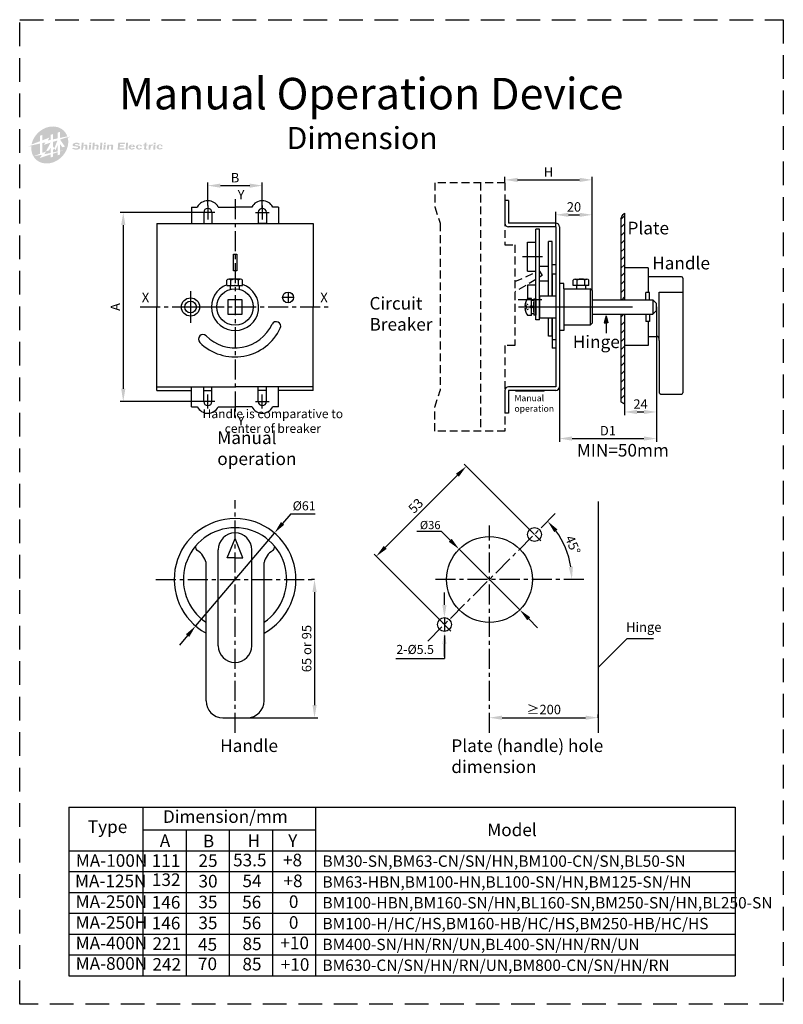
# Model space of a CAD drawing. Units: millimetres. Extents: x 944 to 5516, y 624 to 3918.
# Drawn here: x 2699 to 3909, y 2357 to 3918 of the extents above; entities that cross this region are included whole.
import ezdxf

# ---------------------------------------------------------------- set-up
doc = ezdxf.new("R2010")
doc.units = ezdxf.units.MM
for name, pattern in [('CENTER', [50.8, 31.75, -6.35, 6.35, -6.35]), ('DASHED', [0.75, 0.5, -0.25]), ('DIVIDE', [1.25, 0.5, -0.25, 0, -0.25, 0, -0.25]), ('HIDDEN', [0.375, 0.25, -0.125])]:
    doc.linetypes.add(name, pattern=pattern)
for name, color, linetype in [('1', 1, 'CENTER'), ('1轮廓实线层', 7, 'Continuous'), ('7标注层', 4, 'Continuous'), ('9双点划线层', 6, 'DIVIDE'), ('PARA2', 7, 'Continuous')]:
    doc.layers.add(name, color=color, linetype=linetype)
doc.styles.add('PC_TEXTSTYLE', font='romans.shx', dxfattribs={"width": 0.7, "bigfont": 'hzfs.shx'})
doc.styles.get("Standard").update_dxf_attribs({"font": 'SimSun.ttf'})
doc.dimstyles.new('TH_GBDIM', dxfattribs={"dimtxt": 3, "dimasz": 2, "dimexe": 2, "dimexo": 0, "dimgap": 1.5, "dimtad": 1, "dimzin": 12, "dimdsep": 46, "dimtxsty": 'PC_TEXTSTYLE', "dimcen": 2, "dimadec": 0, "dimazin": 0, "dimtfac": 0.714286, "dimtmove": 0, "dimatfit": 3, "dimfxl": 1, "dimtolj": 1, "dimtzin": 12, "dimarcsym": 0})

# ---------------------------------------------------------------- blocks, each defined once
blk = doc.blocks.new('*D25')
at = {"color": 0, "linetype": 'ByBlock', "lineweight": -2, "ltscale": 5}
for p, q in [((3554.4, 3336), (3554.4, 3248.8)), ((3708.3, 3336), (3708.3, 3248.8)), ((3574.4, 3253.8), (3688.3, 3253.8))]:
    blk.add_line(p, q, dxfattribs=at)
at = {"color": 0, "linetype": 'ByBlock', "ltscale": 5}
for points in [[(3574.4, 3257.2), (3574.4, 3250.5), (3554.4, 3253.8)], [(3688.3, 3257.2), (3688.3, 3250.5), (3708.3, 3253.8)]]:
    blk.add_solid(points, dxfattribs=at)
at = {"layer": 'Defpoints', "color": 0, "linetype": 'ByBlock', "ltscale": 5}
for p in [(3554.4, 3336), (3708.3, 3336), (3708.3, 3253.8)]:
    blk.add_point(p, dxfattribs=at)
at = {"color": 7, "linetype": 'ByBlock', "ltscale": 5, "insert": (3631.3, 3266.3), "char_height": 15, "attachment_point": 5}
blk.add_mtext('\\A1;D1{}{}', dxfattribs=at)
blk = doc.blocks.new('*D26')
at = {"color": 0, "linetype": 'ByBlock', "lineweight": -2, "ltscale": 5}
for p, q in [((3708.3, 3462.4), (3708.3, 3291)), ((3657.6, 3309.1), (3657.6, 3291)), ((3677.6, 3296), (3688.3, 3296))]:
    blk.add_line(p, q, dxfattribs=at)
at = {"color": 0, "linetype": 'ByBlock', "ltscale": 5}
for points in [[(3677.6, 3299.3), (3677.6, 3292.6), (3657.6, 3296)], [(3688.3, 3299.3), (3688.3, 3292.6), (3708.3, 3296)]]:
    blk.add_solid(points, dxfattribs=at)
at = {"layer": 'Defpoints', "color": 0, "linetype": 'ByBlock', "ltscale": 5}
for p in [(3708.3, 3462.4), (3657.6, 3309.1), (3708.3, 3296)]:
    blk.add_point(p, dxfattribs=at)
at = {"color": 7, "linetype": 'ByBlock', "ltscale": 5, "insert": (3683, 3308.5), "char_height": 15, "attachment_point": 5}
blk.add_mtext('\\A1;24{}{}', dxfattribs=at)
blk = doc.blocks.new('*U24', base_point=(286.92, 268.85))
at = {"layer": '1轮廓实线层', "ltscale": 10}
for p, q in [((288.22, 272.65), (286.92, 272.65)), ((286.92, 272.65), (286.92, 265.05)), ((288.22, 265.05), (288.22, 272.65)), ((286.92, 268.87), (288.22, 269.48)), ((286.92, 268.22), (288.22, 268.83)), ((286.92, 265.05), (288.22, 265.05))]:
    blk.add_line(p, q, dxfattribs=at)
at = {"layer": '7标注层', "ltscale": 10}
blk.add_point((286.92, 268.85), dxfattribs=at)
at = {"layer": 'PARA2', "color": 6, "ltscale": 10}
blk.add_point((286.92, 268.85), dxfattribs=at)
blk = doc.blocks.new('*D27')
at = {"color": 0, "linetype": 'ByBlock', "lineweight": -2, "ltscale": 5}
for p, q in [((3468, 3659.3), (3468, 3668.9)), ((3606.3, 3488.3), (3606.3, 3668.9)), ((3488, 3663.9), (3586.3, 3663.9))]:
    blk.add_line(p, q, dxfattribs=at)
at = {"color": 0, "linetype": 'ByBlock', "ltscale": 5}
for points in [[(3488, 3667.2), (3488, 3660.5), (3468, 3663.9)], [(3586.3, 3667.2), (3586.3, 3660.5), (3606.3, 3663.9)]]:
    blk.add_solid(points, dxfattribs=at)
at = {"layer": 'Defpoints', "color": 0, "linetype": 'ByBlock', "ltscale": 5}
for p in [(3468, 3659.3), (3606.3, 3663.9), (3606.3, 3488.3)]:
    blk.add_point(p, dxfattribs=at)
at = {"color": 7, "linetype": 'ByBlock', "ltscale": 5, "insert": (3537.1, 3676.4), "char_height": 15, "attachment_point": 5}
blk.add_mtext('\\A1;H{}{}', dxfattribs=at)
blk = doc.blocks.new('*D28')
at = {"color": 0, "linetype": 'ByBlock', "lineweight": -2, "ltscale": 5}
for p, q in [((3548.7, 3589.4), (3548.7, 3613.5)), ((3568.7, 3608.5), (3586.3, 3608.5)), ((3606.3, 3488.3), (3606.3, 3613.5))]:
    blk.add_line(p, q, dxfattribs=at)
at = {"color": 0, "linetype": 'ByBlock', "ltscale": 5}
for points in [[(3568.7, 3611.8), (3568.7, 3605.2), (3548.7, 3608.5)], [(3586.3, 3611.8), (3586.3, 3605.2), (3606.3, 3608.5)]]:
    blk.add_solid(points, dxfattribs=at)
at = {"layer": 'Defpoints', "color": 0, "linetype": 'ByBlock', "ltscale": 5}
for p in [(3606.3, 3608.5), (3548.7, 3589.4), (3606.3, 3488.3)]:
    blk.add_point(p, dxfattribs=at)
at = {"color": 7, "linetype": 'ByBlock', "ltscale": 5, "insert": (3577.5, 3621), "char_height": 15, "attachment_point": 5}
blk.add_mtext('\\A1;20{}{}', dxfattribs=at)
blk = doc.blocks.new('*D29')
at = {"color": 0, "linetype": 'ByBlock', "lineweight": -2, "ltscale": 5}
for p, q in [((2997, 3623.1), (2997, 3659.8)), ((3017, 3654.8), (3063.4, 3654.8)), ((3083.4, 3618.7), (3083.4, 3659.8))]:
    blk.add_line(p, q, dxfattribs=at)
at = {"color": 0, "linetype": 'ByBlock', "ltscale": 5}
for points in [[(3017, 3658.1), (3017, 3651.4), (2997, 3654.8)], [(3063.4, 3658.1), (3063.4, 3651.4), (3083.4, 3654.8)]]:
    blk.add_solid(points, dxfattribs=at)
at = {"layer": 'Defpoints', "color": 0, "linetype": 'ByBlock', "ltscale": 5}
for p in [(3083.4, 3654.8), (2997, 3623.1), (3083.4, 3618.7)]:
    blk.add_point(p, dxfattribs=at)
at = {"color": 7, "linetype": 'ByBlock', "ltscale": 5, "insert": (3040.2, 3667.3), "char_height": 15, "attachment_point": 5}
blk.add_mtext('\\A1;B{}{}', dxfattribs=at)
blk = doc.blocks.new('*D30')
at = {"color": 0, "linetype": 'ByBlock', "lineweight": -2, "ltscale": 5}
for p, q in [((2986.1, 3612.2), (2858, 3612.2)), ((2863, 3592.2), (2863, 3332.7)), ((2986.1, 3312.7), (2858, 3312.7))]:
    blk.add_line(p, q, dxfattribs=at)
at = {"color": 0, "linetype": 'ByBlock', "ltscale": 5}
for points in [[(2859.7, 3592.2), (2866.4, 3592.2), (2863, 3612.2)], [(2859.7, 3332.7), (2866.4, 3332.7), (2863, 3312.7)]]:
    blk.add_solid(points, dxfattribs=at)
at = {"layer": 'Defpoints', "color": 0, "linetype": 'ByBlock', "ltscale": 5}
for p in [(2986.1, 3612.2), (2863, 3312.7), (2986.1, 3312.7)]:
    blk.add_point(p, dxfattribs=at)
at = {"color": 7, "linetype": 'ByBlock', "ltscale": 5, "insert": (2850.5, 3462.4), "char_height": 15, "attachment_point": 5, "rotation": 90}
blk.add_mtext('\\A1;A{}{}', dxfattribs=at)
blk = doc.blocks.new('*D31')
at = {"color": 0, "linetype": 'ByBlock', "lineweight": -2, "ltscale": 5}
for p, q in [((3128.4, 3134.6), (3115.5, 3119.3)), ((2977.8, 2956.8), (3102.6, 3104.1)), ((2964.9, 2941.5), (2952, 2926.2))]:
    blk.add_line(p, q, dxfattribs=at)
at = {"color": 0, "linetype": 'ByBlock', "ltscale": 5}
for points in [[(3113, 3121.5), (3118.1, 3117.2), (3102.6, 3104.1)], [(2962.4, 2943.7), (2967.5, 2939.4), (2977.8, 2956.8)]]:
    blk.add_solid(points, dxfattribs=at)
at = {"layer": 'Defpoints', "color": 0, "linetype": 'ByBlock', "ltscale": 5}
for p in [(3102.6, 3104.1), (2977.8, 2956.8)]:
    blk.add_point(p, dxfattribs=at)
blk = doc.blocks.new('*D33')
at = {"color": 0, "linetype": 'ByBlock', "lineweight": -2, "ltscale": 5}
for p, q in [((3166.2, 3030.4), (3161.2, 3030.4)), ((3166.2, 3010.4), (3166.2, 2831.3)), ((3059.6, 2811.3), (3171.2, 2811.3))]:
    blk.add_line(p, q, dxfattribs=at)
at = {"color": 0, "linetype": 'ByBlock', "ltscale": 5}
for points in [[(3162.9, 3010.4), (3169.6, 3010.4), (3166.2, 3030.4)], [(3162.9, 2831.3), (3169.6, 2831.3), (3166.2, 2811.3)]]:
    blk.add_solid(points, dxfattribs=at)
at = {"layer": 'Defpoints', "color": 0, "linetype": 'ByBlock', "ltscale": 5}
for p in [(3166.2, 3030.4), (3059.6, 2811.3), (3166.2, 2811.3)]:
    blk.add_point(p, dxfattribs=at)
at = {"color": 7, "linetype": 'ByBlock', "ltscale": 5, "insert": (3153.7, 2920.9), "char_height": 15, "attachment_point": 5, "rotation": 90}
blk.add_mtext('\\A1;65 or 95', dxfattribs=at)
blk = doc.blocks.new('*D34')
at = {"color": 0, "linetype": 'ByBlock', "lineweight": -2, "ltscale": 5}
for p, q in [((3367.1, 3106.8), (3381.2, 3092.7)), ((3491.6, 2982.3), (3395.4, 3078.5)), ((3505.7, 2968.2), (3519.9, 2954))]:
    blk.add_line(p, q, dxfattribs=at)
at = {"color": 0, "linetype": 'ByBlock', "ltscale": 5}
for points in [[(3383.6, 3095), (3378.9, 3090.3), (3395.4, 3078.5)], [(3508.1, 2970.5), (3503.4, 2965.8), (3491.6, 2982.3)]]:
    blk.add_solid(points, dxfattribs=at)
at = {"layer": 'Defpoints', "color": 0, "linetype": 'ByBlock', "ltscale": 5}
for p in [(3395.4, 3078.5), (3491.6, 2982.3)]:
    blk.add_point(p, dxfattribs=at)
blk = doc.blocks.new('*D35')
at = {"color": 0, "linetype": 'ByBlock', "lineweight": -2, "ltscale": 5}
blk.add_arc((3443.5, 3030.4), 130.6, 8.7846, 36.2154, dxfattribs=at)
at = {"color": 0, "linetype": 'ByBlock', "ltscale": 5}
for points in [[(3546.3, 3105.4), (3551.4, 3109.7), (3535.8, 3122.7)], [(3575.9, 3050.6), (3569.2, 3050.1), (3574.1, 3030.4)]]:
    blk.add_solid(points, dxfattribs=at)
at = {"layer": 'Defpoints', "color": 0, "linetype": 'ByBlock', "ltscale": 5}
for p in [(3548.8, 3135.7), (3569.6, 3064.2), (3356.4, 3030.4), (3590.9, 3030.4), (3345.8, 2932.7)]:
    blk.add_point(p, dxfattribs=at)
at = {"color": 7, "linetype": 'ByBlock', "ltscale": 5, "insert": (3575.7, 3085.2), "char_height": 15, "attachment_point": 5, "rotation": 292.5}
blk.add_mtext('\\A1;45°', dxfattribs=at)
blk = doc.blocks.new('*D36')
at = {"color": 0, "linetype": 'ByBlock', "lineweight": -2, "ltscale": 5}
for p, q in [((3514.9, 3101.8), (3403.3, 3213.4)), ((3392.6, 3195.7), (3278.2, 3081.2)), ((3372.1, 2959), (3260.5, 3070.6))]:
    blk.add_line(p, q, dxfattribs=at)
at = {"color": 0, "linetype": 'ByBlock', "ltscale": 5}
for points in [[(3390.3, 3198.1), (3395, 3193.4), (3406.8, 3209.9)], [(3275.8, 3083.6), (3280.5, 3078.9), (3264, 3067.1)]]:
    blk.add_solid(points, dxfattribs=at)
at = {"layer": 'Defpoints', "color": 0, "linetype": 'ByBlock', "ltscale": 5}
for p in [(3514.9, 3101.8), (3264, 3067.1), (3372.1, 2959)]:
    blk.add_point(p, dxfattribs=at)
at = {"color": 7, "linetype": 'ByBlock', "ltscale": 5, "insert": (3326.6, 3147.3), "char_height": 15, "attachment_point": 5, "rotation": 45}
blk.add_mtext('\\A1;53', dxfattribs=at)
blk = doc.blocks.new('*D37')
at = {"color": 0, "linetype": 'ByBlock', "lineweight": -2, "ltscale": 5}
for p, q in [((3372.1, 2990), (3372.1, 3010)), ((3372.1, 2970), (3372.1, 2948.1)), ((3372.1, 2908.1), (3372.1, 2928.1))]:
    blk.add_line(p, q, dxfattribs=at)
at = {"color": 0, "linetype": 'ByBlock', "ltscale": 5}
for points in [[(3368.8, 2990), (3375.4, 2990), (3372.1, 2970)], [(3368.8, 2928.1), (3375.4, 2928.1), (3372.1, 2948.1)]]:
    blk.add_solid(points, dxfattribs=at)
at = {"layer": 'Defpoints', "color": 0, "linetype": 'ByBlock', "ltscale": 5}
for p in [(3372.1, 2970), (3372.1, 2948.1)]:
    blk.add_point(p, dxfattribs=at)
blk = doc.blocks.new('*D32')
at = {"color": 0, "linetype": 'ByBlock', "lineweight": -2, "ltscale": 5}
for p, q in [((3443.5, 2811.3), (3443.5, 2816.3)), ((3463.5, 2811.3), (3595.8, 2811.3)), ((3615.8, 2811.3), (3615.8, 2816.3))]:
    blk.add_line(p, q, dxfattribs=at)
at = {"color": 0, "linetype": 'ByBlock', "ltscale": 5}
for points in [[(3463.5, 2814.7), (3463.5, 2808), (3443.5, 2811.3)], [(3595.8, 2814.7), (3595.8, 2808), (3615.8, 2811.3)]]:
    blk.add_solid(points, dxfattribs=at)
at = {"layer": 'Defpoints', "color": 0, "linetype": 'ByBlock', "ltscale": 5}
for p in [(3443.5, 2811.3), (3615.8, 2811.3), (3615.8, 2811.3)]:
    blk.add_point(p, dxfattribs=at)
at = {"color": 7, "linetype": 'ByBlock', "ltscale": 5, "insert": (3529.6, 2824.3), "char_height": 15, "attachment_point": 5}
blk.add_mtext('\\A1;≥200', dxfattribs=at)

msp = doc.modelspace()

# ---------------------------------------------------------------- hatches: boundary and pattern name
at = {"ltscale": 10}
h = msp.add_hatch(color=256, dxfattribs=at)
h.paths.add_polyline_path([(2790.778, 3714.43, -0.13808445), (2788.349, 3713.762), (2787.992, 3713.764, -0.14850684), (2784.742, 3714.767), (2781.733, 3714.265, 0.19449811), (2787.838, 3711.75), (2788.653, 3711.745, 0.18463608), (2794.096, 3713.785, 0.24208092), (2794.764, 3715.494, 0.33005818), (2792.427, 3718.137), (2786.995, 3718.973, -0.75113153), (2786.796, 3720.502, -0.10501308), (2788.18, 3720.786), (2789.352, 3720.786, -0.19973903), (2791.765, 3719.783), (2794.774, 3720.284, 0.2), (2789.586, 3722.792), (2788.755, 3722.792, 0.19511053), (2783.427, 3720.968, 0.23776392), (2782.742, 3719.296, 0.39379653), (2784.267, 3717.363), (2790.412, 3716.417, -0.37017831), (2791.263, 3715.426), (2791.263, 3715.289, -0.26276382)])
h.paths.add_polyline_path([(2796.224, 3711.921), (2799.245, 3711.921), (2799.684, 3716.937, -0.23015229), (2801.64, 3717.94), (2802.15, 3717.94, -0.33974588), (2803.209, 3716.937), (2802.77, 3711.921), (2805.791, 3711.921), (2806.318, 3717.94, 0.35984238), (2803.943, 3719.947), (2803.148, 3719.947, 0.07836651), (2802.222, 3719.801, 0.16994829), (2799.772, 3717.94), (2800.211, 3722.956), (2797.19, 3722.956)])
h.paths.add_polyline_path([(2808.308, 3711.921), (2811.33, 3711.921), (2812.032, 3719.947), (2809.011, 3719.947)])
h.paths.add_polyline_path([(2809.098, 3720.95), (2812.119, 3720.95), (2812.295, 3722.956), (2809.274, 3722.956)])
h.paths.add_polyline_path([(2813.847, 3711.921), (2816.868, 3711.921), (2817.307, 3716.937, -0.23015229), (2819.262, 3717.94), (2819.773, 3717.94, -0.33974588), (2820.831, 3716.937), (2820.393, 3711.921), (2823.414, 3711.921), (2823.94, 3717.94, 0.35984238), (2821.566, 3719.947), (2820.77, 3719.947, 0.07836651), (2819.844, 3719.801, 0.16994829), (2817.395, 3717.94), (2817.834, 3722.956), (2814.812, 3722.956)])
h.paths.add_polyline_path([(2825.931, 3711.921), (2828.952, 3711.921), (2829.918, 3722.956), (2826.897, 3722.956)])
h.paths.add_polyline_path([(2831.47, 3711.921), (2834.491, 3711.921), (2835.193, 3719.947), (2832.172, 3719.947)])
h.paths.add_polyline_path([(2832.26, 3720.95), (2835.281, 3720.95), (2835.456, 3722.956), (2832.435, 3722.956)])
h.paths.add_polyline_path([(2837.008, 3711.921), (2840.029, 3711.921), (2840.468, 3716.937, -0.23015229), (2842.424, 3717.94), (2842.934, 3717.94, -0.33974588), (2843.993, 3716.937), (2843.554, 3711.921), (2846.575, 3711.921), (2847.102, 3717.94, 0.35984238), (2844.727, 3719.947), (2843.932, 3719.947, 0.07836651), (2843.006, 3719.801, 0.16994829), (2840.556, 3717.94), (2840.731, 3719.947), (2837.71, 3719.947)])
h.paths.add_polyline_path([(2854.128, 3711.921), (2864.701, 3711.921), (2864.877, 3713.928), (2857.324, 3713.928), (2857.544, 3716.436), (2863.586, 3716.436), (2863.761, 3718.442), (2857.719, 3718.442), (2857.938, 3720.95), (2865.491, 3720.95), (2865.667, 3722.956), (2855.093, 3722.956)])
h.paths.add_polyline_path([(2866.715, 3711.921), (2869.736, 3711.921), (2870.702, 3722.956), (2867.681, 3722.956)])
h.paths.add_polyline_path([(2872.132, 3714.112, 0.5023777), (2881.536, 3714.429), (2878.515, 3714.429, -0.82801953), (2874.619, 3715.934), (2881.668, 3715.934, 0.39770319), (2877.507, 3719.947), (2876.696, 3719.947, 0.24817859), (2872.083, 3717.595, 0.13214895), (2871.636, 3716.371), (2871.594, 3715.895, 0.19249563)])
h.paths.add_polyline_path([(2874.707, 3716.937, -0.36396674), (2876.92, 3718.944), (2877.11, 3718.944, -0.43627138), (2878.735, 3716.937)], flags=16)
h.paths.add_polyline_path([(2883.08, 3716.371), (2883.039, 3715.895, 0.19249563), (2883.577, 3714.112, 0.5023777), (2892.981, 3714.429), (2889.959, 3714.429, -0.79171153), (2886.038, 3715.749), (2886.139, 3716.837, -0.40206892), (2888.573, 3718.942, -0.43301809), (2890.179, 3716.937), (2892.942, 3716.937, 0.32910059), (2888.951, 3719.947), (2888.14, 3719.947, 0.24817859), (2883.527, 3717.595, 0.13214895)])
h.paths.add_polyline_path([(2896.051, 3713.437, 0.44001053), (2897.45, 3711.911), (2900.953, 3711.911), (2901.084, 3713.415), (2899.837, 3713.415, -0.44001053), (2899.137, 3714.179), (2899.51, 3718.442), (2901.524, 3718.442), (2901.656, 3719.947), (2899.642, 3719.947), (2899.905, 3722.956), (2896.884, 3722.956), (2896.621, 3719.947), (2894.607, 3719.947), (2894.475, 3718.442), (2896.489, 3718.442)])
h.paths.add_polyline_path([(2902.967, 3711.911), (2905.988, 3711.911), (2906.428, 3716.938, -0.18836246), (2909.579, 3718.431), (2909.755, 3720.438, 0.26886304), (2906.558, 3718.431), (2906.691, 3719.947), (2903.67, 3719.947)])
h.paths.add_polyline_path([(2910.52, 3711.921), (2913.541, 3711.921), (2914.243, 3719.947), (2911.222, 3719.947)])
h.paths.add_polyline_path([(2911.31, 3720.95), (2914.331, 3720.95), (2914.507, 3722.956), (2911.486, 3722.956)])
h.paths.add_polyline_path([(2915.892, 3716.494), (2915.85, 3716.018, 0.19249563), (2916.388, 3714.235, 0.5023777), (2925.792, 3714.552), (2922.771, 3714.552, -0.79171153), (2918.849, 3715.873), (2918.951, 3716.961, -0.40206892), (2921.385, 3719.065, -0.43301809), (2922.99, 3717.06), (2925.754, 3717.06, 0.32910059), (2921.763, 3720.07), (2920.952, 3720.07, 0.24817859), (2916.339, 3717.718, 0.13214895)])
at = {"linetype": 'DASHED', "ltscale": 5}
h = msp.add_hatch(dxfattribs=at)
h.set_pattern_fill('ANSI31', color=256, scale=2.88, style=0)
h.set_pattern_definition([(45, (2901.581, 2682.905), (-6.465784, 6.465784), [])])
edge = h.paths.add_edge_path()
edge.add_spline(control_points=[(3657.636, 3611.107), (3656.885, 3610.512), (3654.458, 3608.153), (3652.954, 3604.738), (3651.876, 3602.29)], knot_values=[0, 0, 0, 0, 1.06341778, 3.75273797, 3.75273797, 3.75273797, 3.75273797], degree=3, periodic=0)
edge.add_line((3651.876, 3602.29), (3651.876, 3473.943))
edge.add_line((3651.876, 3473.943), (3657.636, 3473.943))
edge.add_line((3657.636, 3473.943), (3657.636, 3611.107))
edge = h.paths.add_edge_path()
edge.add_spline(control_points=[(3651.876, 3312.033), (3653.803, 3311.188), (3655.723, 3310.197), (3657.636, 3309.097)], knot_values=[16.88838602, 16.88838602, 16.88838602, 16.88838602, 19.12534065, 19.12534065, 19.12534065, 19.12534065], degree=3, periodic=0)
edge.add_line((3657.636, 3309.097), (3657.636, 3450.903))
edge.add_line((3657.636, 3450.903), (3651.876, 3450.903))
edge.add_line((3651.876, 3450.903), (3651.876, 3312.033))
h = msp.add_hatch(color=256)
h.paths.add_polyline_path([(3628.394, 3448.251), (3625.571, 3437.02), (3628.394, 3437.02)])
h.paths.add_polyline_path([(3628.394, 3448.251), (3628.394, 3437.02), (3631.216, 3437.02)])
at = {"layer": '1'}
h = msp.add_hatch(color=7, dxfattribs=at)
h.paths.add_polyline_path([(2758.808, 3738.788), (2762.802, 3740.086), (2762.802, 3730.457), (2774.322, 3732.905, 0.11503147), (2768.894, 3741.633, 0.11473314), (2760.192, 3747.051, 0.10380204), (2748.971, 3748.423, 0.09134447), (2737.813, 3745.365, 0.08413986), (2727.586, 3738.102, 0.08413986), (2720.323, 3727.875, 0.06472283), (2717.73, 3720.062), (2730.847, 3725.097), (2730.847, 3733.921), (2734.841, 3735.219), (2734.841, 3726.63), (2746.157, 3730.974), (2743.235, 3726.298), (2747.823, 3727.273), (2747.823, 3735.219), (2751.818, 3736.517), (2751.818, 3728.122), (2758.808, 3729.608)])
h.paths.add_polyline_path([(2730.847, 3721.404), (2717.487, 3718.564), (2712.172, 3716.417), (2717.333, 3717.42, 0.00553198), (2717.265, 3716.717, 0.10380204), (2718.636, 3705.496, 0.11473314), (2724.055, 3696.794, 0.11473314), (2732.757, 3691.375, 0.10380204), (2743.978, 3690.004, 0.09134447), (2755.136, 3693.061, 0.08413986), (2765.364, 3700.324, 0.08413986), (2772.627, 3710.552, 0.09134447), (2775.684, 3721.71, 0.08211625), (2774.979, 3730.66), (2779.778, 3732.599), (2774.719, 3731.616), (2762.802, 3727.744), (2770.539, 3716.694), (2766.411, 3715.588), (2762.802, 3720.741), (2762.802, 3709.784), (2769.381, 3711.182), (2762.802, 3709.044), (2762.802, 3704.154), (2758.808, 3702.856), (2758.808, 3707.746), (2751.818, 3705.475), (2751.818, 3700.585), (2747.823, 3699.287), (2747.823, 3704.177), (2730.847, 3698.661), (2733.974, 3703.666), (2720.887, 3701.358), (2730.847, 3705.181)])
h.paths.add_polyline_path([(2747.823, 3722.877), (2737.168, 3719.415), (2739.569, 3723.258), (2734.841, 3722.253), (2734.841, 3706.715), (2740.661, 3708.949), (2737.872, 3704.484), (2747.823, 3706.6), (2747.823, 3714.942), (2745.493, 3710.615), (2740.5, 3709.277)], flags=17)
h.paths.add_polyline_path([(2758.808, 3726.446), (2751.818, 3724.175), (2751.818, 3716.817), (2753.697, 3713.965)], flags=17)
h.paths.add_polyline_path([(2758.808, 3718.541), (2755.694, 3710.936), (2753.787, 3713.829), (2751.818, 3711.357), (2751.818, 3707.449), (2758.808, 3708.935)], flags=17)

# ---------------------------------------------------------------- linework, layer by layer
at = {"linetype": 'HIDDEN', "lineweight": -2, "ltscale": 50}
for p, q in [((3468.029, 3659.308), (3357.075, 3659.308)), ((3357.075, 3659.308), (3357.075, 3621.159)), ((3429.503, 3659.308), (3429.503, 3265.538)), ((3468.029, 3659.308), (3468.029, 3560.925)), ((3357.075, 3621.159), (3365.111, 3595.058)), ((3365.111, 3595.058), (3365.111, 3329.788)), ((3468.029, 3560.925), (3483.899, 3560.925)), ((3483.899, 3560.925), (3483.899, 3401.302)), ((3483.899, 3502.54), (3516.989, 3517.906)), ((3522.749, 3519.183), (3527.095, 3512.235)), ((3527.095, 3512.235), (3522.749, 3509.629)), ((3516.989, 3506.175), (3483.899, 3486.334)), ((3483.899, 3401.302), (3468.029, 3401.302)), ((3468.029, 3401.302), (3468.029, 3265.538)), ((3357.075, 3303.686), (3365.111, 3329.788)), ((3357.075, 3265.538), (3357.075, 3303.686)), ((3468.029, 3265.538), (3357.075, 3265.538))]:
    msp.add_line(p, q, dxfattribs=at)
at = {"linetype": 'CENTER', "ltscale": 7}
for p, q in [((2997.012, 3623.119), (2997.012, 3601.247)), ((3083.412, 3623.119), (3083.412, 3601.247)), ((3007.948, 3612.183), (2986.076, 3612.183)), ((3072.476, 3612.183), (3094.348, 3612.183)), ((3495.64, 3542.247), (3527.365, 3542.247)), ((2969.652, 3487.621), (2969.652, 3437.089)), ((3124.313, 3486.142), (3124.313, 3468.862)), ((3132.953, 3477.502), (3115.673, 3477.502)), ((3526.307, 3473.816), (3488.942, 3473.816)), ((2994.918, 3462.355), (2944.386, 3462.355)), ((3489.654, 3462.423), (3670.462, 3462.423)), ((3007.948, 3312.663), (2986.076, 3312.663)), ((2997.012, 3301.727), (2997.012, 3323.599)), ((3072.476, 3312.663), (3094.348, 3312.663)), ((3083.412, 3301.727), (3083.412, 3323.599))]:
    msp.add_line(p, q, dxfattribs=at)
at = {"ltscale": 5}
for p, q in [((3657.636, 3611.107), (3657.636, 3473.943)), ((2916.372, 3594.903), (3164.052, 3594.903)), ((3651.876, 3602.29), (3651.876, 3473.943)), ((3694.979, 3524.477), (3694.979, 3485.23)), ((3691.356, 3473.943), (3691.356, 3485.23)), ((3697.116, 3485.23), (3691.356, 3485.23)), ((3697.116, 3473.943), (3697.116, 3485.23)), ((3712.743, 3486.105), (3750.183, 3486.105)), ((3708.268, 3468.183), (3702.508, 3473.943)), ((3702.508, 3473.943), (3702.508, 3450.903)), ((3708.268, 3456.663), (3708.268, 3468.183)), ((3651.876, 3450.903), (3651.876, 3312.033)), ((3657.636, 3450.903), (3657.636, 3309.097)), ((3691.356, 3450.903), (3691.356, 3439.615)), ((3697.116, 3450.903), (3697.116, 3439.615)), ((3708.268, 3456.598), (3702.508, 3450.903)), ((3697.116, 3439.615), (3691.356, 3439.615)), ((3694.979, 3439.615), (3694.979, 3401.357))]:
    msp.add_line(p, q, dxfattribs=at)
at = {"linetype": 'DIVIDE', "lineweight": -2, "ltscale": 5}
for q in [(3500.342, 3468.146), (3500.342, 3456.574)]:
    msp.add_line((3510.365, 3462.36), q, dxfattribs=at)
at = {"color": 7, "ltscale": 5}
for p, q in [((3606.269, 3473.943), (3702.508, 3473.943)), ((3606.269, 3450.903), (3702.508, 3450.903))]:
    msp.add_line(p, q, dxfattribs=at)
at = {"linetype": 'DIVIDE', "ltscale": 10}
msp.add_line((3508.233, 3463.59), (3508.233, 3461.13), dxfattribs=at)
for p, q in [((3628.394, 3448.251), (3625.571, 3437.02)), ((3625.571, 3437.02), (3628.394, 3437.02)), ((3628.394, 3448.251), (3628.394, 3420.95)), ((3628.394, 3448.251), (3631.216, 3437.02)), ((3631.216, 3437.02), (3628.394, 3437.02)), ((3615.784, 3154.185), (3615.784, 2787.321)), ((3615.784, 2890.808), (3661.884, 2936.908)), ((3661.884, 2936.908), (3703.519, 2936.908))]:
    msp.add_line(p, q)
at = {"linetype": 'ByBlock'}
for p, q in [((3128.444, 3134.573), (3167.275, 3134.573)), ((3328.271, 3106.797), (3367.102, 3106.797)), ((3295.159, 2905.388), (3372.114, 2905.388))]:
    msp.add_line(p, q, dxfattribs=at)
at = {"linetype": 'ByBlock', "ltscale": 5}
msp.add_line((3372.114, 2941.592), (3372.114, 2905.388), dxfattribs=at)
at = {"color": 7, "linetype": 'ByBlock', "lineweight": 30}
msp.add_line((3020.856, 2811.345), (3059.568, 2811.345), dxfattribs=at)
at = {"color": 7}
for p, q in [((2776.94, 2669.566), (2776.94, 2402.392)), ((2776.94, 2669.566), (2894.047, 2669.566)), ((2894.047, 2669.566), (2894.047, 2402.392)), ((2894.047, 2669.566), (3833.041, 2669.566)), ((2894.047, 2633.392), (3167.97, 2633.392)), ((2776.94, 2600.392), (2894.047, 2600.392))]:
    msp.add_line(p, q, dxfattribs=at)
at = {"color": 7, "ltscale": 2}
for p, q in [((3167.97, 2669.566), (3167.97, 2402.392)), ((3833.041, 2669.566), (3833.041, 2402.392)), ((2962.528, 2633.392), (2962.528, 2402.392)), ((3031.009, 2633.392), (3031.009, 2402.392)), ((3099.49, 2633.392), (3099.49, 2402.392)), ((2834.047, 2600.392), (3833.041, 2600.392)), ((2776.94, 2567.392), (3833.041, 2567.392)), ((2776.94, 2534.392), (3833.041, 2534.392)), ((2776.94, 2501.392), (3833.041, 2501.392)), ((2776.94, 2468.392), (3833.041, 2468.392)), ((2776.94, 2435.392), (3833.041, 2435.392)), ((2834.047, 2435.392), (3749.138, 2435.392)), ((2776.94, 2402.392), (3833.041, 2402.392))]:
    msp.add_line(p, q, dxfattribs=at)
at = {"linetype": 'HIDDEN', "ltscale": 150}
msp.add_lwpolyline([(2698.841, 3917.821), (3909.306, 3917.821), (3909.306, 2356.998), (2698.841, 2356.998)], close=True, dxfattribs=at)
at = {"ltscale": 5}
msp.add_lwpolyline([(3028.692, 3473.943), (3028.692, 3450.903), (3051.732, 3450.903), (3051.732, 3473.943)], close=True, dxfattribs=at)
for centre, radius in [((3040.212, 3462.423), 28.8), ((3124.313, 3477.502), 8.64)]:
    msp.add_circle(centre, radius, dxfattribs=at)
for centre in [(3514.86, 3101.785), (3372.114, 2959.038)]:
    msp.add_circle(centre, 10.966)
for centre, radius, start, end in [((3040.212, 3462.423), 37.44, 110.277078, 71.501142), ((3105.466, 3431.927), 7.2, 334.999999, 154.999999)]:
    msp.add_arc(centre, radius, start, end, dxfattribs=at)
at = {"linetype": 'ByBlock', "lineweight": 30}
for centre, radius, start, end in [((2985.218, 3082.624), 7.84, 177.326353, 234.966225), ((2964.531, 3050.407), 30.455, 12.768909, 57.893742), ((3115.893, 3050.407), 30.455, 122.106258, 167.231091), ((3095.206, 3082.624), 7.84, 305.033775, 2.673647)]:
    msp.add_arc(centre, radius, start, end, dxfattribs=at)
at = {"ltscale": 5}
msp.add_open_spline([(3651.876, 3602.29), (3652.954, 3604.738), (3654.458, 3608.153), (3656.885, 3610.512), (3657.636, 3611.107)], degree=3, knots=[0, 0, 0, 0, 2.68932019, 3.75273797, 3.75273797, 3.75273797, 3.75273797], dxfattribs=at)
msp.add_open_spline([(3651.876, 3312.033), (3653.803, 3311.188), (3655.723, 3310.197), (3657.636, 3309.097)], degree=3, dxfattribs=at)
at = {"layer": '1轮廓实线层', "ltscale": 10}
for p, q in [((3473.789, 3631.177), (3468.029, 3631.177)), ((3468.029, 3631.177), (3468.029, 3595.177)), ((3473.789, 3631.177), (3473.789, 3595.177)), ((2971.092, 3620.823), (2971.092, 3594.903)), ((2971.092, 3620.823), (2980.405, 3620.823)), ((2990.532, 3612.183), (2990.532, 3594.903)), ((3003.492, 3612.183), (3003.492, 3594.903)), ((3013.619, 3620.823), (3040.212, 3620.823)), ((3066.805, 3620.823), (3040.212, 3620.823)), ((3076.932, 3612.183), (3076.932, 3594.903)), ((3089.892, 3612.183), (3089.892, 3594.903)), ((3109.332, 3620.823), (3100.019, 3620.823)), ((3109.332, 3620.823), (3109.332, 3594.903)), ((2916.372, 3594.903), (2916.372, 3462.423)), ((3089.892, 3594.903), (3076.932, 3594.903)), ((3164.052, 3594.903), (3164.052, 3462.423)), ((3548.669, 3595.177), (3473.789, 3595.177)), ((3548.669, 3589.417), (3473.789, 3589.417)), ((3522.749, 3585.506), (3516.989, 3585.506)), ((3516.989, 3475.384), (3516.989, 3585.506)), ((3522.749, 3442.298), (3522.749, 3585.506)), ((3548.669, 3589.417), (3548.669, 3335.977)), ((3554.429, 3589.417), (3554.429, 3335.977)), ((3504.029, 3519.207), (3504.029, 3565.287)), ((3504.029, 3565.287), (3516.989, 3565.287)), ((3542.909, 3566.078), (3537.149, 3566.078)), ((3537.149, 3479.703), (3537.149, 3566.078)), ((3542.909, 3479.703), (3542.909, 3566.078)), ((3548.669, 3529.41), (3542.909, 3529.41)), ((3504.029, 3519.207), (3516.989, 3519.207)), ((3537.149, 3526.53), (3522.749, 3526.53)), ((3548.669, 3514.416), (3542.909, 3514.416)), ((3542.909, 3514.416), (3542.909, 3479.703)), ((3027.237, 3496.271), (3027.237, 3504.839)), ((3027.237, 3496.271), (3052.091, 3496.271)), ((3039.664, 3506.351), (3030.344, 3506.351)), ((3032.464, 3496.271), (3032.464, 3490.161)), ((3033.452, 3496.271), (3033.452, 3504.839)), ((3048.983, 3506.351), (3039.664, 3506.351)), ((3045.879, 3496.271), (3045.879, 3504.839)), ((3046.864, 3496.271), (3046.864, 3490.444)), ((3052.091, 3496.271), (3052.091, 3504.839)), ((3516.989, 3496.856), (3504.029, 3496.856)), ((3504.029, 3496.856), (3504.029, 3476.04)), ((3537.149, 3503.49), (3522.749, 3503.49)), ((3561.341, 3499.863), (3554.429, 3499.863)), ((3561.341, 3491.223), (3561.341, 3499.863)), ((3576.243, 3496.545), (3576.243, 3505.113)), ((3601.097, 3496.545), (3576.243, 3496.545)), ((3579.351, 3506.625), (3588.67, 3506.625)), ((3581.47, 3496.545), (3581.47, 3491.223)), ((3582.455, 3496.545), (3582.455, 3505.113)), ((3588.67, 3506.625), (3597.99, 3506.625)), ((3594.882, 3496.545), (3594.882, 3505.113)), ((3595.87, 3496.545), (3595.87, 3491.223)), ((3601.097, 3496.545), (3601.097, 3505.113)), ((3750.183, 3507.917), (3750.183, 3326.525)), ((3561.341, 3491.223), (3561.341, 3433.623)), ((3561.341, 3491.223), (3581.47, 3491.223)), ((3581.47, 3491.223), (3603.389, 3491.223)), ((3606.269, 3488.343), (3603.389, 3491.223)), ((3603.389, 3491.223), (3603.389, 3433.623)), ((3606.269, 3488.343), (3606.269, 3436.503)), ((3510.365, 3476.04), (3504.106, 3476.04)), ((3510.365, 3448.68), (3510.365, 3476.04)), ((3514.109, 3475.384), (3514.109, 3473.368)), ((3514.109, 3475.383), (3516.989, 3475.383)), ((3514.109, 3473.368), (3514.109, 3470.056)), ((3514.109, 3454.792), (3514.109, 3470.056)), ((3516.989, 3475.384), (3516.989, 3470.056)), ((3516.989, 3449.463), (3516.989, 3475.384)), ((3516.989, 3470.056), (3516.989, 3454.792)), ((3522.749, 3479.703), (3522.749, 3445.143)), ((3548.669, 3479.703), (3522.749, 3479.703)), ((2916.372, 3329.943), (2916.372, 3462.423)), ((3164.052, 3329.943), (3164.052, 3462.423)), ((3499.709, 3464.549), (3501.897, 3464.549)), ((3499.709, 3460.171), (3501.897, 3460.171)), ((3501.897, 3464.549), (3501.897, 3460.171)), ((3514.109, 3454.792), (3514.109, 3451.48)), ((3514.109, 3451.48), (3514.109, 3449.464)), ((3516.989, 3449.463), (3514.109, 3449.463)), ((3516.989, 3454.792), (3516.989, 3449.464)), ((3516.989, 3442.298), (3516.989, 3449.463)), ((3510.365, 3448.68), (3504.106, 3448.68)), ((3522.749, 3442.298), (3516.989, 3442.298)), ((3522.749, 3445.143), (3548.669, 3445.143)), ((3537.149, 3416.343), (3537.149, 3445.143)), ((3542.909, 3416.343), (3542.909, 3445.143)), ((3542.909, 3445.143), (3542.909, 3397.111)), ((3606.269, 3436.503), (3603.389, 3433.623)), ((3561.341, 3424.983), (3554.429, 3424.983)), ((3561.341, 3433.623), (3561.341, 3424.983)), ((3581.47, 3433.623), (3561.341, 3433.623)), ((3603.389, 3433.623), (3581.47, 3433.623)), ((3542.909, 3416.343), (3537.149, 3416.343)), ((3548.669, 3410.43), (3542.909, 3410.43)), ((3712.743, 3409.277), (3712.743, 3326.525)), ((3548.669, 3397.111), (3542.909, 3397.111)), ((2916.372, 3335.703), (3040.212, 3335.703)), ((2916.372, 3329.943), (2971.092, 3329.943)), ((2971.092, 3304.023), (2971.092, 3335.703)), ((2990.532, 3312.663), (2990.532, 3335.703)), ((2990.532, 3329.943), (3003.492, 3329.943)), ((3003.492, 3312.663), (3003.492, 3335.703)), ((3164.052, 3335.703), (3040.212, 3335.703)), ((3076.932, 3312.663), (3076.932, 3335.703)), ((3089.892, 3329.943), (3076.932, 3329.943)), ((3089.892, 3312.663), (3089.892, 3335.703)), ((3109.332, 3304.023), (3109.332, 3335.703)), ((3164.052, 3329.943), (3109.332, 3329.943)), ((3468.029, 3330.217), (3468.029, 3294.217)), ((3548.669, 3335.977), (3473.789, 3335.977)), ((3473.789, 3330.217), (3473.789, 3294.217)), ((3548.669, 3330.217), (3473.789, 3330.217)), ((3485.186, 3328.777), (3485.186, 3330.217)), ((3530.052, 3328.777), (3485.186, 3328.777)), ((3530.052, 3328.777), (3530.052, 3330.217)), ((3714.903, 3324.365), (3748.023, 3324.365)), ((2971.092, 3304.023), (2980.405, 3304.023)), ((3013.619, 3304.023), (3040.212, 3304.023)), ((3066.805, 3304.023), (3040.212, 3304.023)), ((3109.332, 3304.023), (3100.019, 3304.023)), ((3473.789, 3294.217), (3468.029, 3294.217))]:
    msp.add_line(p, q, dxfattribs=at)
at = {"layer": '1轮廓实线层', "ltscale": 7}
for p, q in [((3037.62, 3519.955), (3037.62, 3545.875)), ((3037.62, 3545.875), (3042.804, 3545.875)), ((3042.804, 3545.875), (3042.804, 3519.955)), ((3042.804, 3519.955), (3037.62, 3519.955))]:
    msp.add_line(p, q, dxfattribs=at)
at = {"layer": '1轮廓实线层', "color": 7}
for p, q in [((3694.979, 3524.477), (3657.636, 3524.477)), ((3748.023, 3510.077), (3694.979, 3510.077)), ((3712.743, 3409.277), (3712.743, 3486.105)), ((3694.979, 3415.757), (3708.423, 3415.757)), ((3694.979, 3401.357), (3657.636, 3401.357))]:
    msp.add_line(p, q, dxfattribs=at)
at = {"layer": '1轮廓实线层', "ltscale": 7}
for radius in [14.4, 9.216]:
    msp.add_circle((2969.652, 3462.355), radius, dxfattribs=at)
at = {"layer": '1轮廓实线层', "ltscale": 10}
for centre, radius, start, end in [((2997.012, 3612.183), 18.72, 27.486426, 152.513574), ((3083.412, 3612.183), 18.72, 27.486426, 152.513574), ((2997.012, 3612.183), 6.48, 0, 180), ((3083.412, 3612.183), 6.48, 0, 180), ((3473.789, 3595.177), 5.76, 180, 270), ((3548.669, 3589.417), 5.76, 0, 90), ((3030.344, 3502.403), 3.948, 38.098551, 141.901449), ((3039.664, 3492.827), 13.523, 62.643772, 117.345391), ((3048.983, 3502.403), 3.948, 38.098551, 141.875651), ((3579.351, 3502.677), 3.948, 38.124349, 141.901449), ((3588.67, 3493.101), 13.523, 62.654609, 117.356228), ((3597.99, 3502.677), 3.948, 38.098551, 141.901449), ((3522.645, 3462.36), 23.04, 143.575514, 174.548728), ((3522.645, 3462.36), 23.04, 185.45112, 216.424334), ((3473.789, 3330.217), 5.76, 90, 180), ((3548.669, 3335.977), 5.76, 270, 0), ((3714.903, 3326.525), 2.16, 180, 270), ((3748.023, 3326.525), 2.16, 270, 0), ((2997.012, 3312.663), 6.48, 180, 0), ((3083.412, 3312.663), 6.48, 180, 0), ((2997.012, 3312.663), 18.72, 207.486426, 332.513574), ((3083.412, 3312.663), 18.72, 207.486426, 332.513574)]:
    msp.add_arc(centre, radius, start, end, dxfattribs=at)
at = {"layer": '1轮廓实线层'}
msp.add_arc((3748.023, 3507.917), 2.16, 0, 90, dxfattribs=at)
at = {"layer": '1轮廓实线层', "ltscale": 7}
for centre, radius, start, end in [((3040.212, 3462.355), 64.8, 225.000001, 334.999999), ((2989.3, 3411.444), 7.2, 45.000001, 225.000001), ((3040.212, 3462.355), 79.2, 225.000001, 334.999999)]:
    msp.add_arc(centre, radius, start, end, dxfattribs=at)
at = {"layer": '1轮廓实线层', "color": 7}
msp.add_arc((3708.423, 3411.437), 4.32, 0, 90, dxfattribs=at)
at = {"layer": '7标注层', "ltscale": 10}
for p in [(3039.663, 3496.272), (3510.365, 3462.36), (3510.365, 3462.359), (3516.989, 3462.423)]:
    msp.add_point(p, dxfattribs=at)
at = {"layer": '9双点划线层', "color": 7, "linetype": 'CENTER'}
for p, q in [((3040.212, 3633.412), (3040.212, 3286.555)), ((2889.578, 3462.423), (3192.507, 3462.423)), ((3040.212, 2787.321), (3040.212, 3156.158)), ((3345.79, 2932.715), (3548.817, 3135.741)), ((3443.487, 2787.321), (3443.487, 3116.085)), ((2914.741, 3030.412), (3166.234, 3030.412)), ((3593.009, 3030.412), (3356.35, 3030.412))]:
    msp.add_line(p, q, dxfattribs=at)
at = {"layer": '9双点划线层', "color": 7, "linetype": 'CENTER', "ltscale": 0.4}
for p, q in [((3525.143, 3091.502), (3504.262, 3112.383)), ((3382.397, 2948.755), (3361.516, 2969.636))]:
    msp.add_line(p, q, dxfattribs=at)
at = {"layer": '9双点划线层', "color": 7, "linetype": 'ByBlock', "lineweight": 30}
for p, q in [((3027.843, 3064.845), (3040.212, 3095.149)), ((3052.58, 3064.845), (3040.212, 3095.149)), ((3013.588, 2925.444), (3013.588, 3077.588)), ((3066.835, 2925.444), (3066.835, 3077.588)), ((3040.212, 3064.845), (3027.843, 3064.845)), ((3040.212, 3064.845), (3052.58, 3064.845)), ((2994.233, 2837.969), (2994.233, 3057.139)), ((3086.191, 2837.969), (3086.191, 3057.139))]:
    msp.add_line(p, q, dxfattribs=at)
msp.add_circle((3443.487, 3030.412), 68.025, dxfattribs=at)
for centre, radius, start, end in [((3040.212, 3030.412), 96.509, 298.452256, 241.547744), ((3040.212, 3030.412), 81.923, 304.142139, 235.857861), ((3040.212, 3077.588), 26.623, 0, 180), ((3040.212, 2925.444), 26.623, 180, 0), ((3020.856, 2837.969), 26.623, 180, 270), ((3059.568, 2837.969), 26.623, 270, 0)]:
    msp.add_arc(centre, radius, start, end, dxfattribs=at)
at = {"layer": 'Defpoints', "color": 0, "linetype": 'ByBlock', "ltscale": 5}
msp.add_point((3708.268, 3356.318), dxfattribs=at)
at = {"layer": 'PARA2', "color": 6, "ltscale": 10}
for p in [(3039.664, 3496.271), (3510.365, 3462.36), (3516.989, 3462.424)]:
    msp.add_point(p, dxfattribs=at)

# ---------------------------------------------------------------- block references
at = {"ltscale": 10, "xscale": -2.880000000001019, "yscale": 2.880000000000109, "zscale": 2.88}
msp.add_blockref('*U24', (3514.109, 3462.423), dxfattribs=at)

# ---------------------------------------------------------------- texts
at = {"color": 7, "ltscale": 2}
for s, height, p in [('A', 20, (2920.937, 2606.336)), ('B', 20, (2989.209, 2605.867)), ('H', 20, (3060.045, 2606.336)), ('Y', 20, (3124.436, 2606.336)), ('MA-100N', 20, (2787.767, 2574.927)), ('111', 20, (2908.029, 2574.788)), ('25', 20, (2982.239, 2574.777)), ('53.5', 20, (3037.089, 2575.71)), ('+8', 20, (3116.191, 2575.71)), ('BM30-SN,BM63-CN/SN/HN,BM100-CN/SN,BL50-SN', 18, (3178.797, 2574.927)), ('MA-125N', 20, (2786.517, 2542.596)), ('132', 20, (2908.384, 2544.556)), ('30', 20, (2982.239, 2542.244)), ('54', 20, (3051.98, 2542.71)), ('+8', 20, (3116.91, 2542.71)), ('BM63-HBN,BM100-HN,BL100-SN/HN,BM125-SN/HN', 18, (3178.797, 2541.927)), ('MA-250N', 20, (2787.526, 2509.71)), ('146', 20, (2908.129, 2508.674)), ('35', 20, (2982.085, 2509.186)), ('56', 20, (3051.494, 2509.064)), ('0', 20, (3125.539, 2509.71)), ('BM100-HBN,BM160-SN/HN,BL160-SN,BM250-SN/HN,BL250-SN', 18, (3178.797, 2508.927)), ('MA-250H', 20, (2787.526, 2476.71)), ('146', 20, (2908.129, 2475.674)), ('35', 20, (2982.085, 2476.186)), ('56', 20, (3051.494, 2476.064)), ('0', 20, (3125.539, 2476.71)), ('BM100-H/HC/HS,BM160-HB/HC/HS,BM250-HB/HC/HS', 18, (3178.797, 2475.927)), ('MA-400N', 20, (2787.601, 2444.009)), ('221', 20, (2909.335, 2443.128)), ('45', 20, (2981.537, 2441.945)), ('85', 20, (3052.091, 2442.895)), ('+10', 20, (3112.02, 2444.347)), ('BM400-SN/HN/RN/UN,BL400-SN/HN/RN/UN', 18, (3178.797, 2442.927)), ('MA-800N', 20, (2787.599, 2411.718)), ('242', 20, (2909.221, 2410.252)), ('70', 20, (2981.401, 2411.175)), ('85', 20, (3051.879, 2410.71)), ('+10', 20, (3112.656, 2410.074)), ('BM630-CN/SN/HN/RN/UN,BM800-CN/SN/HN/RN', 18, (3178.797, 2409.927))]:
    msp.add_text(s, height=height, dxfattribs=at).set_placement(p)
at = {"attachment_point": 1}
for s, insert, char_height, width in [('Manual Operation Device', (2856.182, 3825.591), 50, 1093.66776), ('Dimension', (3121.973, 3747.717), 35, 460.56652), ('Plate', (3662.329, 3597.522), 20, 65.89253), ('Handle', (3701.447, 3542.013), 20, 68.3033), ('Circuit\\PBreaker', (3253.39, 3478.219), 20, 100.89337), ('Hinge', (3575.609, 3417.168), 20, 81.08425), ('Manual\\Poperation', (3483.142, 3322.978), 10, 68.3033), ('Manual \\Poperation', (3012.091, 3265.142), 20, 68.3033), ('{\\fKaiTi_GB2312|b0|i0|c134|p49;MIN=50mm}', (3582.061, 3245.317), 20, 68.3033), ('Handle', (3016.641, 2776.978), 20, 68.3033), ('Plate (handle) hole dimension', (3383.134, 2776.978), 20, 288.67565)]:
    msp.add_mtext(s, dxfattribs=dict(at, insert=insert, char_height=char_height, width=width))
at = {"linetype": 'ByBlock', "ltscale": 5, "attachment_point": 5}
for s, insert, char_height in [('Y', (3049.708, 3638.504), 15), ('X', (2898.281, 3475.489), 15), ('X', (3181.258, 3475.489), 15), ('Handle is comparative to \\Pcenter of breaker', (3100.106, 3279.678), 14), ('Y', (3049.708, 3280.221), 15), ('%%C61', (3149.749, 3145.319), 14.4), ('2-%%C5.5', (3325.686, 2917.63), 14.4)]:
    msp.add_mtext(s, dxfattribs=dict(at, insert=insert, char_height=char_height))
at = {"linetype": 'ByBlock', "width": 49.86116, "attachment_point": 1}
for s, insert, char_height in [('%%C36', (3333.21, 3123.211), 12.96), ('Hinge', (3660.224, 2962.442), 15)]:
    msp.add_mtext(s, dxfattribs=dict(at, insert=insert, char_height=char_height))
at = {"color": 7, "char_height": 20, "attachment_point": 1}
for s, insert, width in [('Dimension{\\fKaiTi_GB2312|b0|i0|c134|p49;/\\fArial|b0|i0|c0|p32;mm}', (2925.895, 2664.606), 228.19126), ('Type', (2806.791, 2648.524), 95.26502), ('Model', (3440.034, 2643.567), 166.33908)]:
    msp.add_mtext(s, dxfattribs=dict(at, insert=insert, width=width))

# ---------------------------------------------------------------- dimensions: what is measured, and where the dimension line sits
at = {"linetype": 'ByBlock', "ltscale": 5}
for base, p1, p2, text, picture, middle in [((3606.269, 3663.865), (3468.029, 3659.308), (3606.269, 3488.343), 'H{}{}', '*D27', (3537.149, 3663.865)), ((3083.412, 3654.759), (2997.012, 3623.119), (3083.412, 3618.663), 'B{}{}', '*D29', (3040.212, 3654.759)), ((3606.269, 3608.487), (3548.669, 3589.417), (3606.269, 3488.343), '20{}{}', '*D28', (3577.469, 3608.487)), ((3708.268, 3295.969), (3657.636, 3309.097), (3708.268, 3462.423), '24{}{}', '*D26', (3682.952, 3295.969)), ((3708.268, 3253.821), (3554.429, 3335.977), (3708.268, 3335.977), 'D1{}{}', '*D25', (3631.349, 3253.821))]:
    dim = msp.add_linear_dim(base=base, p1=p1, p2=p2, text=text, dimstyle='TH_GBDIM', override={"dimtxt": 15, "dimasz": 20, "dimexe": 5, "dimgap": 5, "dimtxsty": 'Standard', "dimclrt": 7}, dxfattribs=at)
    dim.commit()
    dim.dimension.update_dxf_attribs({"geometry": picture, "text_midpoint": middle, "dimtype": 160})
for base, p1, p2, text, picture, middle in [((2863.028, 3312.663), (2986.076, 3612.183), (2986.076, 3312.663), 'A{}{}', '*D30', (2850.528, 3462.423)), ((3166.234, 2811.345), (3166.234, 3030.412), (3059.568, 2811.345), '65 or 95', '*D33', (3153.692, 2920.878))]:
    dim = msp.add_linear_dim(base=base, p1=p1, p2=p2, angle=90, text=text, dimstyle='TH_GBDIM', override={"dimtxt": 15, "dimasz": 20, "dimexe": 5, "dimgap": 5, "dimtxsty": 'Standard', "dimclrt": 7}, dxfattribs=at)
    dim.commit()
    dim.dimension.update_dxf_attribs({"geometry": picture, "text_midpoint": middle})
dim = msp.add_aligned_dim(p1=(3514.86, 3101.785), p2=(3372.114, 2959.038), distance=-152.833, text='53', dimstyle='TH_GBDIM', override={"dimtxt": 15, "dimasz": 20, "dimexe": 5, "dimgap": 5, "dimtxsty": 'Standard', "dimclrt": 7}, dxfattribs=at)
dim.commit()
dim.dimension.update_dxf_attribs({"geometry": '*D36', "text_midpoint": (3326.579, 3147.319)})
for p1, p2, picture, middle in [((2977.834, 2956.772), (3102.59, 3104.052), '*D31', (3128.444, 3134.573)), ((3491.588, 2982.311), (3395.386, 3078.513), '*D34', (3367.102, 3106.797)), ((3372.114, 2970.004), (3372.114, 2948.072), '*D37', (3372.114, 2908.072))]:
    dim = msp.add_diameter_dim_2p(p1=p1, p2=p2, text=' ', dimstyle='TH_GBDIM', override={"dimtxt": 15, "dimasz": 20, "dimexe": 5, "dimgap": 5, "dimtxsty": 'Standard', "dimclrt": 7}, dxfattribs=at)
    dim.commit()
    dim.dimension.update_dxf_attribs({"geometry": picture, "text_midpoint": middle})
dim = msp.add_angular_dim_2l(base=(3569.612, 3064.207), line1=((3590.884, 3030.412), (3356.35, 3030.412)), line2=((3345.79, 2932.715), (3548.817, 3135.741)), dimstyle='TH_GBDIM', override={"dimtxt": 15, "dimasz": 20, "dimexe": 5, "dimgap": 5, "dimtxsty": 'Standard', "dimclrt": 7}, dxfattribs=at)
dim.commit()
dim.dimension.update_dxf_attribs({"geometry": '*D35', "text_midpoint": (3575.67, 3085.164)})
dim = msp.add_linear_dim(base=(3615.784, 2811.345), p1=(3443.487, 2811.345), p2=(3615.784, 2811.345), text='≥200', dimstyle='TH_GBDIM', override={"dimtxt": 15, "dimasz": 20, "dimexe": 5, "dimgap": 5, "dimtxsty": 'Standard', "dimclrt": 7}, dxfattribs=at)
dim.commit()
dim.dimension.update_dxf_attribs({"geometry": '*D32', "text_midpoint": (3529.636, 2824.262)})

doc.saveas('drawing.dxf')
